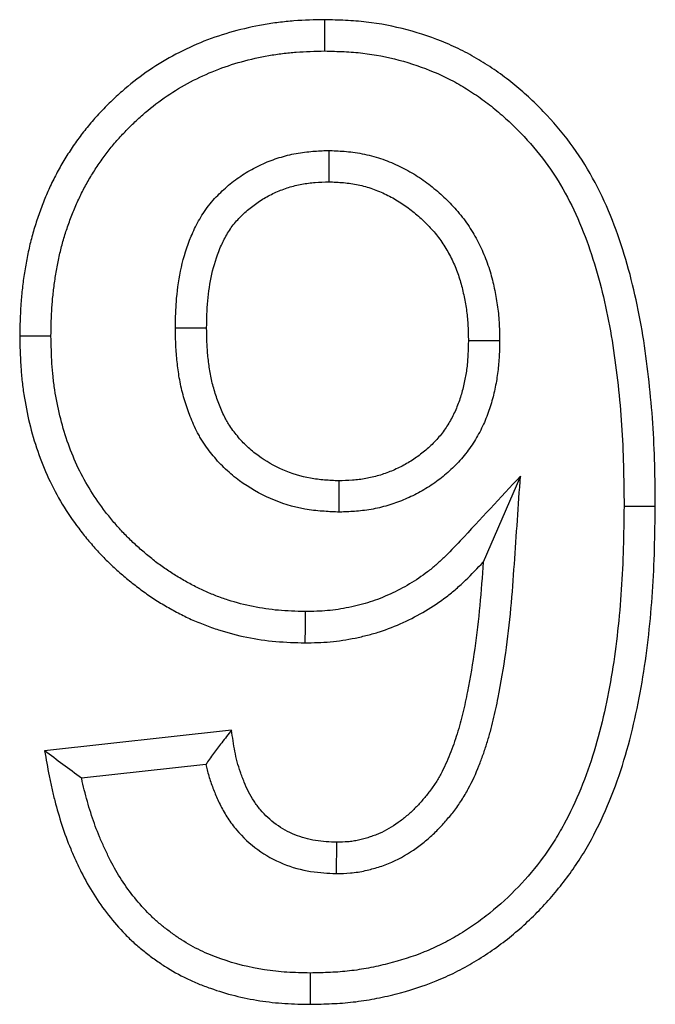
# Model space of a CAD drawing. Units: millimetres. Extents: x 0 to 420, y 0 to 297.
# Drawn here: x 211 to 214, y 185 to 190 of the extents above; entities that cross this region are included whole.
import ezdxf

# ---------------------------------------------------------------- set-up
doc = ezdxf.new("R2010")
doc.units = ezdxf.units.MM

msp = doc.modelspace()

# ---------------------------------------------------------------- linework, layer by layer
at = {"color": 7, "linetype": 'Continuous', "lineweight": 25}
for p, q in [((211.6671, 188.7438), (211.8278, 188.7435)), ((213.442, 187.9813), (213.2501, 187.5396)), ((211.9561, 186.6752), (210.9945, 186.569)), ((211.8232, 186.4987), (211.1844, 186.4282)), ((212.4961, 185.9374), (212.4979, 186.0982))]:
    msp.add_line(p, q, dxfattribs=at)
at = {"color": 7, "linetype": 'Continuous', "lineweight": 25, "flags": 128}
for points in [[(212.4354, 190.1682), (212.4356, 190.2486), (212.4358, 190.329)], [(212.4562, 189.6566), (212.456, 189.5762), (212.4559, 189.4957)], [(211.0271, 188.7017), (210.9467, 188.7015), (210.8663, 188.7014)], [(213.3348, 188.6768), (213.2544, 188.6771), (213.174, 188.6774)], [(212.5079, 187.9572), (212.5076, 187.8768), (212.5074, 187.7963)], [(213.9748, 187.8273), (214.0552, 187.8272), (214.1355, 187.827)], [(212.3343, 187.2847), (212.334, 187.2043), (212.3337, 187.1239)], [(212.3617, 185.2649), (212.3616, 185.3453), (212.3615, 185.4257)]]:
    msp.add_lwpolyline(points, dxfattribs=at)
at = {"color": 7, "linetype": 'Continuous', "lineweight": 25}
for points, knots in [([(212.4358, 190.329), (212.3829, 190.3278), (212.3299, 190.3266), (212.2508, 190.3207), (212.2245, 190.318), (212.1719, 190.3114), (212.1458, 190.3074), (212.0154, 190.2845), (211.9126, 190.2567), (211.765, 190.1983), (211.7168, 190.176), (211.6232, 190.1266), (211.5776, 190.0995), (211.49, 190.0401), (211.4479, 190.0078), (211.3876, 189.9561), (211.3679, 189.9384), (211.3295, 189.902), (211.3107, 189.8833), (211.274, 189.8452), (211.2561, 189.8257), (211.2214, 189.7857), (211.2046, 189.7652), (211.1724, 189.7232), (211.1569, 189.7017), (211.1271, 189.6579), (211.1128, 189.6357), (211.0852, 189.5904), (211.072, 189.5675), (211.047, 189.5208), (211.0351, 189.4972), (211.0127, 189.4492), (211.0022, 189.4249), (210.9824, 189.3758), (210.973, 189.351), (210.9554, 189.3011), (210.9473, 189.2759), (210.9322, 189.2251), (210.9254, 189.1996), (210.9131, 189.1481), (210.9076, 189.1222), (210.8977, 189.0702), (210.8932, 189.0441), (210.8853, 188.9917), (210.8818, 188.9655), (210.876, 188.9128), (210.8736, 188.8865), (210.8686, 188.8073), (210.8674, 188.7544), (210.8663, 188.7014)], [0, 0, 0, 0, 0.0625, 0.0625, 0.09375, 0.09375, 0.125, 0.125, 0.25, 0.25, 0.3125, 0.3125, 0.375, 0.375, 0.4375, 0.4375, 0.46875, 0.46875, 0.5, 0.5, 0.53125, 0.53125, 0.5625, 0.5625, 0.59375, 0.59375, 0.625, 0.625, 0.65625, 0.65625, 0.6875, 0.6875, 0.71875, 0.71875, 0.75, 0.75, 0.78125, 0.78125, 0.8125, 0.8125, 0.84375, 0.84375, 0.875, 0.875, 0.90625, 0.90625, 0.9375, 0.9375, 1, 1, 1, 1]), ([(214.1355, 187.827), (214.1349, 187.8982), (214.1342, 187.9694), (214.1305, 188.1117), (214.1274, 188.1828), (214.1177, 188.3248), (214.1112, 188.3957), (214.0958, 188.5372), (214.0868, 188.6079), (214.0648, 188.7485), (214.0518, 188.8185), (214.0214, 188.9576), (214.004, 189.0267), (213.9637, 189.1632), (213.9408, 189.2307), (213.8884, 189.3631), (213.859, 189.4281), (213.7926, 189.5541), (213.7553, 189.615), (213.6722, 189.7306), (213.6266, 189.7855), (213.5536, 189.8635), (213.5285, 189.8888), (213.477, 189.9379), (213.4504, 189.9617), (213.3958, 190.0073), (213.3677, 190.0291), (213.3099, 190.0707), (213.2802, 190.0905), (213.2197, 190.128), (213.1888, 190.1458), (213.1256, 190.1787), (213.0934, 190.1938), (212.995, 190.2353), (212.9273, 190.2582), (212.7898, 190.295), (212.7197, 190.3086), (212.6313, 190.3188), (212.6135, 190.3205), (212.5781, 190.3233), (212.5603, 190.3244), (212.507, 190.327), (212.4714, 190.328), (212.4358, 190.329)], [0, 0, 0, 0, 0.0625, 0.0625, 0.125, 0.125, 0.1875, 0.1875, 0.25, 0.25, 0.3125, 0.3125, 0.375, 0.375, 0.4375, 0.4375, 0.5, 0.5, 0.5625, 0.5625, 0.625, 0.625, 0.65625, 0.65625, 0.6875, 0.6875, 0.71875, 0.71875, 0.75, 0.75, 0.78125, 0.78125, 0.8125, 0.8125, 0.875, 0.875, 0.9375, 0.9375, 0.953125, 0.953125, 0.96875, 0.96875, 1, 1, 1, 1]), ([(211.0271, 188.7017), (211.0282, 188.7533), (211.0294, 188.8027), (211.0339, 188.8739), (211.036, 188.8975), (211.0413, 188.9455), (211.0445, 188.9696), (211.0518, 189.0179), (211.056, 189.0422), (211.0651, 189.0899), (211.0701, 189.1134), (211.0811, 189.1595), (211.0872, 189.1822), (211.1006, 189.2275), (211.108, 189.2501), (211.1238, 189.2953), (211.1324, 189.3179), (211.1503, 189.3622), (211.1597, 189.3839), (211.1796, 189.4266), (211.19, 189.4473), (211.2122, 189.4887), (211.224, 189.5092), (211.2487, 189.5497), (211.2616, 189.5699), (211.2882, 189.6089), (211.3019, 189.6279), (211.3301, 189.6647), (211.3447, 189.6826), (211.3755, 189.718), (211.3915, 189.7354), (211.4248, 189.77), (211.442, 189.787), (211.4767, 189.82), (211.4943, 189.8359), (211.5482, 189.882), (211.5854, 189.9106), (211.6626, 189.963), (211.703, 189.987), (211.7869, 190.0312), (211.8298, 190.051), (211.9605, 190.1028), (212.0528, 190.1279), (212.1711, 190.1486), (212.1948, 190.1522), (212.242, 190.1582), (212.2654, 190.1606), (212.3352, 190.1658), (212.384, 190.167), (212.4354, 190.1682)], [0.0014446, 0.0014446, 0.0014446, 0.0014446, 0.0625, 0.0625, 0.09375, 0.09375, 0.125, 0.125, 0.15625, 0.15625, 0.1875, 0.1875, 0.21875, 0.21875, 0.25, 0.25, 0.28125, 0.28125, 0.3125, 0.3125, 0.34375, 0.34375, 0.375, 0.375, 0.40625, 0.40625, 0.4375, 0.4375, 0.46875, 0.46875, 0.5, 0.5, 0.53125, 0.53125, 0.5625, 0.5625, 0.625, 0.625, 0.6875, 0.6875, 0.75, 0.75, 0.875, 0.875, 0.90625, 0.90625, 0.9375, 0.9375, 0.9983983, 0.9983983, 0.9983983, 0.9983983]), ([(212.4354, 190.1682), (212.4696, 190.1672), (212.5026, 190.1663), (212.5511, 190.1639), (212.5674, 190.1629), (212.5992, 190.1604), (212.6148, 190.1589), (212.6931, 190.1498), (212.7554, 190.1378), (212.8786, 190.1048), (212.9402, 190.0839), (213.0271, 190.0473), (213.0551, 190.0341), (213.1107, 190.0052), (213.1381, 189.9894), (213.1924, 189.9558), (213.219, 189.938), (213.2707, 189.9008), (213.2957, 189.8815), (213.3445, 189.8407), (213.3684, 189.8192), (213.4154, 189.7745), (213.4385, 189.7513), (213.505, 189.6803), (213.546, 189.6308), (213.6204, 189.5272), (213.6535, 189.4733), (213.7136, 189.3591), (213.7408, 189.2991), (213.7893, 189.1764), (213.8107, 189.1136), (213.8485, 188.9853), (213.8651, 188.9198), (213.8941, 188.7875), (213.9064, 188.7208), (213.9275, 188.586), (213.9362, 188.5178), (213.9512, 188.3803), (213.9574, 188.3114), (213.9669, 188.1741), (213.9699, 188.1058), (213.9734, 187.9676), (213.9741, 187.8979), (213.9748, 187.8273)], [0.0011918, 0.0011918, 0.0011918, 0.0011918, 0.03125, 0.03125, 0.046875, 0.046875, 0.0625, 0.0625, 0.125, 0.125, 0.1875, 0.1875, 0.21875, 0.21875, 0.25, 0.25, 0.28125, 0.28125, 0.3125, 0.3125, 0.34375, 0.34375, 0.375, 0.375, 0.4375, 0.4375, 0.5, 0.5, 0.5625, 0.5625, 0.625, 0.625, 0.6875, 0.6875, 0.75, 0.75, 0.8125, 0.8125, 0.875, 0.875, 0.9375, 0.9375, 0.9994526, 0.9994526, 0.9994526, 0.9994526]), ([(211.6671, 188.7438), (211.6671, 188.7448), (211.6671, 188.7458), (211.6671, 188.7467), (211.6676, 188.7699), (211.6681, 188.7941), (211.6699, 188.8442), (211.6714, 188.8702), (211.6782, 188.9486), (211.6858, 189.0022), (211.7099, 189.1088), (211.726, 189.1621), (211.7595, 189.2416), (211.7722, 189.2679), (211.7938, 189.3067), (211.8016, 189.3197), (211.8187, 189.346), (211.828, 189.3593), (211.8483, 189.3854), (211.8587, 189.3975), (211.8795, 189.4202), (211.8898, 189.4306), (211.9212, 189.461), (211.9434, 189.4802), (211.9903, 189.5161), (212.015, 189.5329), (212.0661, 189.5631), (212.0924, 189.5766), (212.146, 189.6004), (212.1734, 189.6107), (212.2297, 189.6284), (212.2586, 189.6357), (212.3028, 189.6438), (212.3177, 189.6461), (212.3462, 189.6496), (212.36, 189.6509), (212.4003, 189.6541), (212.4253, 189.6552), (212.4486, 189.6563), (212.4511, 189.6564), (212.4537, 189.6565), (212.4562, 189.6566)], [-0.00685, -0.00685, -0.00685, -0.00685, -0.00426, -0.00426, -0.00426, 0.05824, 0.05824, 0.12074, 0.12074, 0.24574, 0.24574, 0.37074, 0.37074, 0.43324, 0.43324, 0.46449, 0.46449, 0.49574, 0.49574, 0.52699, 0.52699, 0.55824, 0.55824, 0.62074, 0.62074, 0.68324, 0.68324, 0.74574, 0.74574, 0.80824, 0.80824, 0.87074, 0.87074, 0.90199, 0.90199, 0.93324, 0.93324, 0.99574, 0.99574, 0.99574, 1.002591, 1.002591, 1.002591, 1.002591]), ([(212.4562, 189.6566), (212.4588, 189.6565), (212.4613, 189.6564), (212.4639, 189.6563), (212.4893, 189.655), (212.5169, 189.6537), (212.5612, 189.6497), (212.5765, 189.648), (212.608, 189.6436), (212.6244, 189.6407), (212.6728, 189.6305), (212.704, 189.6215), (212.7642, 189.6003), (212.793, 189.5882), (212.8493, 189.561), (212.8766, 189.5458), (212.9295, 189.5128), (212.9551, 189.4947), (213.0035, 189.4569), (213.0264, 189.437), (213.0591, 189.4062), (213.0696, 189.3959), (213.0907, 189.3744), (213.1012, 189.3631), (213.1221, 189.3394), (213.1326, 189.3268), (213.1525, 189.3012), (213.1619, 189.2882), (213.1887, 189.2487), (213.2046, 189.2218), (213.2262, 189.1812), (213.233, 189.1676), (213.246, 189.14), (213.2522, 189.1258), (213.2641, 189.0968), (213.2698, 189.0818), (213.28, 189.0518), (213.2846, 189.037), (213.297, 188.9932), (213.3037, 188.9651), (213.3153, 188.9084), (213.3202, 188.8804), (213.3262, 188.8367), (213.328, 188.8219), (213.3309, 188.7919), (213.332, 188.7764), (213.3342, 188.7321), (213.3345, 188.7046), (213.3348, 188.6792), (213.3348, 188.6784), (213.3348, 188.6776), (213.3348, 188.6768)], [-0.001954, -0.001954, -0.001954, -0.001954, 0.004302, 0.004302, 0.004302, 0.066802, 0.066802, 0.098052, 0.098052, 0.129302, 0.129302, 0.191802, 0.191802, 0.254302, 0.254302, 0.316802, 0.316802, 0.379302, 0.379302, 0.441802, 0.441802, 0.473052, 0.473052, 0.504302, 0.504302, 0.535552, 0.535552, 0.566802, 0.566802, 0.629302, 0.629302, 0.660552, 0.660552, 0.691802, 0.691802, 0.723052, 0.723052, 0.754302, 0.754302, 0.816802, 0.816802, 0.879302, 0.879302, 0.910552, 0.910552, 0.941802, 0.941802, 1.004302, 1.004302, 1.004302, 1.006256, 1.006256, 1.006256, 1.006256]), ([(211.8278, 188.7435), (211.8283, 188.7667), (211.8288, 188.7899), (211.8305, 188.8363), (211.8318, 188.8594), (211.8378, 188.9288), (211.8445, 188.9748), (211.8649, 189.0654), (211.8785, 189.11), (211.9055, 189.1742), (211.9156, 189.1951), (211.9326, 189.2255), (211.9386, 189.2355), (211.9513, 189.255), (211.958, 189.2645), (211.9722, 189.2828), (211.9797, 189.2916), (211.9954, 189.3087), (212.0036, 189.317), (212.0287, 189.3412), (212.0463, 189.3565), (212.0832, 189.3848), (212.1024, 189.3978), (212.1424, 189.4215), (212.1631, 189.4321), (212.2056, 189.451), (212.2275, 189.4592), (212.2719, 189.4731), (212.2944, 189.4788), (212.3287, 189.4851), (212.3401, 189.4868), (212.3631, 189.4897), (212.3747, 189.4908), (212.4094, 189.4936), (212.4326, 189.4946), (212.4559, 189.4957)], [0, 0, 0, 0, 0.0625, 0.0625, 0.125, 0.125, 0.25, 0.25, 0.375, 0.375, 0.4375, 0.4375, 0.46875, 0.46875, 0.5, 0.5, 0.53125, 0.53125, 0.5625, 0.5625, 0.625, 0.625, 0.6875, 0.6875, 0.75, 0.75, 0.8125, 0.8125, 0.875, 0.875, 0.90625, 0.90625, 0.9375, 0.9375, 1, 1, 1, 1]), ([(212.4559, 189.4957), (212.4813, 189.4944), (212.5067, 189.4931), (212.5447, 189.4897), (212.5573, 189.4883), (212.5824, 189.4848), (212.5949, 189.4827), (212.6321, 189.4748), (212.6566, 189.4678), (212.7047, 189.4508), (212.7282, 189.4409), (212.774, 189.4188), (212.7963, 189.4065), (212.8394, 189.3795), (212.8602, 189.3649), (212.9002, 189.3335), (212.9194, 189.3169), (212.9472, 189.2907), (212.9563, 189.2818), (212.9741, 189.2637), (212.9827, 189.2544), (212.9995, 189.2353), (213.0077, 189.2256), (213.0232, 189.2055), (213.0307, 189.1952), (213.0521, 189.1637), (213.0651, 189.1418), (213.0829, 189.1082), (213.0886, 189.0968), (213.0994, 189.0738), (213.1046, 189.0622), (213.1142, 189.0387), (213.1187, 189.0268), (213.1269, 189.0028), (213.1306, 188.9906), (213.141, 188.954), (213.1469, 188.9293), (213.1571, 188.8795), (213.1615, 188.8545), (213.1667, 188.8167), (213.1682, 188.8041), (213.1706, 188.7789), (213.1715, 188.7662), (213.1734, 188.7282), (213.1737, 188.7028), (213.174, 188.6774)], [0, 0, 0, 0, 0.0625, 0.0625, 0.09375, 0.09375, 0.125, 0.125, 0.1875, 0.1875, 0.25, 0.25, 0.3125, 0.3125, 0.375, 0.375, 0.4375, 0.4375, 0.46875, 0.46875, 0.5, 0.5, 0.53125, 0.53125, 0.5625, 0.5625, 0.625, 0.625, 0.65625, 0.65625, 0.6875, 0.6875, 0.71875, 0.71875, 0.75, 0.75, 0.8125, 0.8125, 0.875, 0.875, 0.90625, 0.90625, 0.9375, 0.9375, 1, 1, 1, 1]), ([(212.5074, 187.7963), (212.5051, 187.7964), (212.5028, 187.7965), (212.5005, 187.7966), (212.4759, 187.7978), (212.4495, 187.799), (212.4075, 187.8023), (212.3931, 187.8037), (212.3634, 187.8073), (212.3481, 187.8095), (212.2712, 187.8234), (212.2124, 187.8419), (212.1006, 187.8904), (212.0474, 187.9206), (211.9726, 187.9755), (211.9486, 187.9954), (211.9142, 188.0279), (211.903, 188.0392), (211.8817, 188.0621), (211.8716, 188.0737), (211.8522, 188.0971), (211.843, 188.1089), (211.8245, 188.134), (211.8153, 188.1472), (211.802, 188.1682), (211.7976, 188.1755), (211.7893, 188.1899), (211.7854, 188.197), (211.7741, 188.2184), (211.7673, 188.2325), (211.7549, 188.2602), (211.7492, 188.2738), (211.7385, 188.3011), (211.7335, 188.3146), (211.7242, 188.3415), (211.7198, 188.3549), (211.7113, 188.3825), (211.7073, 188.3966), (211.6998, 188.4255), (211.6964, 188.4404), (211.6905, 188.4695), (211.6879, 188.4838), (211.6834, 188.5118), (211.6815, 188.5255), (211.6779, 188.5526), (211.6763, 188.5663), (211.6735, 188.5938), (211.6723, 188.6077), (211.6703, 188.6356), (211.6695, 188.6497), (211.6679, 188.6905), (211.6675, 188.7164), (211.6671, 188.7409), (211.6671, 188.7419), (211.6671, 188.7429), (211.6671, 188.7438)], [-0.002448, -0.002448, -0.002448, -0.002448, 0.003376, 0.003376, 0.003376, 0.065876, 0.065876, 0.097126, 0.097126, 0.128376, 0.128376, 0.253376, 0.253376, 0.378376, 0.378376, 0.440876, 0.440876, 0.472126, 0.472126, 0.503376, 0.503376, 0.534626, 0.534626, 0.565876, 0.565876, 0.581501, 0.581501, 0.597126, 0.597126, 0.628376, 0.628376, 0.659626, 0.659626, 0.690876, 0.690876, 0.722126, 0.722126, 0.753376, 0.753376, 0.784626, 0.784626, 0.815876, 0.815876, 0.847126, 0.847126, 0.878376, 0.878376, 0.909626, 0.909626, 0.940876, 0.940876, 1.003376, 1.003376, 1.003376, 1.005825, 1.005825, 1.005825, 1.005825]), ([(212.5079, 187.9572), (212.4834, 187.9584), (212.4588, 187.9595), (212.422, 187.9624), (212.4098, 187.9636), (212.3855, 187.9666), (212.3734, 187.9684), (212.313, 187.9793), (212.2656, 187.994), (212.1754, 188.0332), (212.1324, 188.0577), (212.0729, 188.1014), (212.0539, 188.1171), (212.0271, 188.1424), (212.0184, 188.1511), (212.0017, 188.1691), (211.9936, 188.1784), (211.978, 188.1973), (211.9704, 188.207), (211.9558, 188.2267), (211.9488, 188.2369), (211.939, 188.2524), (211.9358, 188.2577), (211.9297, 188.2683), (211.9267, 188.2737), (211.9181, 188.29), (211.9128, 188.3011), (211.9027, 188.3235), (211.898, 188.3348), (211.889, 188.3577), (211.8847, 188.3692), (211.8767, 188.3924), (211.8729, 188.404), (211.8657, 188.4275), (211.8623, 188.4393), (211.8562, 188.4631), (211.8534, 188.4751), (211.8485, 188.4991), (211.8463, 188.5112), (211.8424, 188.5355), (211.8407, 188.5476), (211.8375, 188.572), (211.8361, 188.5842), (211.8336, 188.6086), (211.8325, 188.6208), (211.8308, 188.6453), (211.8301, 188.6576), (211.8286, 188.6944), (211.8282, 188.7189), (211.8278, 188.7435)], [0, 0, 0, 0, 0.0625, 0.0625, 0.09375, 0.09375, 0.125, 0.125, 0.25, 0.25, 0.375, 0.375, 0.4375, 0.4375, 0.46875, 0.46875, 0.5, 0.5, 0.53125, 0.53125, 0.5625, 0.5625, 0.578125, 0.578125, 0.59375, 0.59375, 0.625, 0.625, 0.65625, 0.65625, 0.6875, 0.6875, 0.71875, 0.71875, 0.75, 0.75, 0.78125, 0.78125, 0.8125, 0.8125, 0.84375, 0.84375, 0.875, 0.875, 0.90625, 0.90625, 0.9375, 0.9375, 1, 1, 1, 1]), ([(210.8663, 188.7014), (210.8675, 188.6513), (210.8688, 188.6012), (210.8735, 188.5261), (210.8755, 188.5011), (210.8808, 188.4513), (210.884, 188.4264), (210.8952, 188.352), (210.9049, 188.3028), (210.9286, 188.2053), (210.9426, 188.1571), (210.9752, 188.0623), (210.9938, 188.0156), (211.0359, 187.9246), (211.0594, 187.8802), (211.1113, 187.7944), (211.1396, 187.753), (211.185, 187.693), (211.2006, 187.6733), (211.2326, 187.6347), (211.2491, 187.6158), (211.283, 187.5789), (211.3004, 187.5608), (211.3362, 187.5258), (211.3546, 187.5087), (211.3921, 187.4754), (211.4112, 187.4592), (211.4501, 187.4274), (211.4698, 187.412), (211.5101, 187.3821), (211.5306, 187.3677), (211.5725, 187.3403), (211.5939, 187.3271), (211.6372, 187.3018), (211.6592, 187.2897), (211.7036, 187.2664), (211.7261, 187.2553), (211.7717, 187.2345), (211.7948, 187.2248), (211.8416, 187.2068), (211.8653, 187.1985), (211.937, 187.1756), (211.9855, 187.1628), (212.0838, 187.1428), (212.1335, 187.1355), (212.2334, 187.1268), (212.2835, 187.1253), (212.3337, 187.1239)], [0, 0, 0, 0, 0.0625, 0.0625, 0.09375, 0.09375, 0.125, 0.125, 0.1875, 0.1875, 0.25, 0.25, 0.3125, 0.3125, 0.375, 0.375, 0.4375, 0.4375, 0.46875, 0.46875, 0.5, 0.5, 0.53125, 0.53125, 0.5625, 0.5625, 0.59375, 0.59375, 0.625, 0.625, 0.65625, 0.65625, 0.6875, 0.6875, 0.71875, 0.71875, 0.75, 0.75, 0.78125, 0.78125, 0.8125, 0.8125, 0.875, 0.875, 0.9375, 0.9375, 1, 1, 1, 1]), ([(212.3343, 187.2847), (212.2856, 187.2861), (212.2402, 187.2876), (212.1538, 187.2952), (212.1101, 187.3016), (212.0234, 187.3192), (211.9804, 187.3305), (211.9172, 187.3507), (211.8964, 187.358), (211.8556, 187.3737), (211.8356, 187.3821), (211.7957, 187.4003), (211.7758, 187.4101), (211.736, 187.4309), (211.716, 187.442), (211.6772, 187.4646), (211.6582, 187.4763), (211.6214, 187.5005), (211.6035, 187.513), (211.5678, 187.5394), (211.5501, 187.5533), (211.5147, 187.5822), (211.4971, 187.5972), (211.4632, 187.6274), (211.4467, 187.6427), (211.4149, 187.6738), (211.3996, 187.6896), (211.3694, 187.7224), (211.3547, 187.7394), (211.3258, 187.7741), (211.3117, 187.792), (211.2709, 187.8459), (211.2459, 187.8825), (211.2001, 187.9584), (211.1793, 187.9973), (211.1421, 188.0779), (211.1255, 188.1194), (211.0964, 188.2044), (211.0837, 188.248), (211.0622, 188.3362), (211.0535, 188.3807), (211.0433, 188.448), (211.0404, 188.4706), (211.0357, 188.5157), (211.0338, 188.5382), (211.0295, 188.606), (211.0283, 188.6528), (211.0271, 188.7017)], [0.0016482, 0.0016482, 0.0016482, 0.0016482, 0.0625, 0.0625, 0.125, 0.125, 0.1875, 0.1875, 0.21875, 0.21875, 0.25, 0.25, 0.28125, 0.28125, 0.3125, 0.3125, 0.34375, 0.34375, 0.375, 0.375, 0.40625, 0.40625, 0.4375, 0.4375, 0.46875, 0.46875, 0.5, 0.5, 0.53125, 0.53125, 0.5625, 0.5625, 0.625, 0.625, 0.6875, 0.6875, 0.75, 0.75, 0.8125, 0.8125, 0.875, 0.875, 0.90625, 0.90625, 0.9375, 0.9375, 0.9984743, 0.9984743, 0.9984743, 0.9984743]), ([(213.3348, 188.6768), (213.3348, 188.676), (213.3348, 188.6752), (213.3347, 188.6744), (213.3343, 188.6513), (213.3339, 188.6265), (213.3319, 188.5869), (213.331, 188.5732), (213.3286, 188.5461), (213.3272, 188.5326), (213.3221, 188.4923), (213.3178, 188.4659), (213.307, 188.4122), (213.3003, 188.3851), (213.2845, 188.3314), (213.2754, 188.3049), (213.2538, 188.2515), (213.2411, 188.2244), (213.2129, 188.1728), (213.1977, 188.1484), (213.1717, 188.1118), (213.1626, 188.0997), (213.143, 188.0757), (213.1329, 188.0643), (213.1024, 188.0318), (213.082, 188.0125), (213.0386, 187.9751), (213.0158, 187.9574), (212.9678, 187.9243), (212.9426, 187.9091), (212.8917, 187.8818), (212.8658, 187.8698), (212.8135, 187.8484), (212.7869, 187.8388), (212.7314, 187.8223), (212.7028, 187.8154), (212.6438, 187.8052), (212.6154, 187.8023), (212.5623, 187.7984), (212.5374, 187.7975), (212.5142, 187.7966), (212.5119, 187.7965), (212.5096, 187.7964), (212.5074, 187.7963)], [-0.006193, -0.006193, -0.006193, -0.006193, -0.004042, -0.004042, -0.004042, 0.058458, 0.058458, 0.089708, 0.089708, 0.120958, 0.120958, 0.183458, 0.183458, 0.245958, 0.245958, 0.308458, 0.308458, 0.370958, 0.370958, 0.433458, 0.433458, 0.464708, 0.464708, 0.495958, 0.495958, 0.558458, 0.558458, 0.620958, 0.620958, 0.683458, 0.683458, 0.745958, 0.745958, 0.808458, 0.808458, 0.870958, 0.870958, 0.933458, 0.933458, 0.995958, 0.995958, 0.995958, 1.002151, 1.002151, 1.002151, 1.002151]), ([(213.174, 188.6774), (213.1736, 188.6543), (213.1732, 188.6312), (213.1714, 188.5967), (213.1706, 188.5851), (213.1686, 188.5622), (213.1674, 188.5507), (213.1631, 188.5163), (213.1594, 188.4935), (213.1502, 188.4483), (213.1447, 188.4259), (213.1317, 188.3816), (213.1241, 188.3597), (213.1069, 188.3169), (213.097, 188.296), (213.0749, 188.2555), (213.0626, 188.2359), (213.0426, 188.2076), (213.0356, 188.1984), (213.021, 188.1805), (213.0134, 188.1719), (212.9897, 188.1466), (212.9729, 188.1307), (212.9379, 188.1005), (212.9196, 188.0863), (212.8815, 188.0601), (212.8618, 188.0481), (212.821, 188.0264), (212.8001, 188.0166), (212.7573, 187.999), (212.7354, 187.9912), (212.6911, 187.978), (212.6686, 187.9726), (212.6232, 187.9648), (212.6003, 187.9624), (212.5542, 187.959), (212.5311, 187.9581), (212.5079, 187.9572)], [0, 0, 0, 0, 0.0625, 0.0625, 0.09375, 0.09375, 0.125, 0.125, 0.1875, 0.1875, 0.25, 0.25, 0.3125, 0.3125, 0.375, 0.375, 0.4375, 0.4375, 0.46875, 0.46875, 0.5, 0.5, 0.5625, 0.5625, 0.625, 0.625, 0.6875, 0.6875, 0.75, 0.75, 0.8125, 0.8125, 0.875, 0.875, 0.9375, 0.9375, 1, 1, 1, 1]), ([(213.442, 187.9813), (213.3388, 187.8706), (213.2357, 187.7599), (213.1325, 187.6491), (213.103, 187.6174), (213.0754, 187.5879), (213.0349, 187.549), (213.0212, 187.5365), (212.9929, 187.5122), (212.9784, 187.5005), (212.9341, 187.4665), (212.9033, 187.4456), (212.8399, 187.4079), (212.8066, 187.3907), (212.737, 187.3589), (212.7026, 187.3452), (212.6515, 187.3287), (212.6338, 187.3237), (212.5975, 187.3145), (212.5787, 187.3103), (212.5407, 187.3025), (212.522, 187.2991), (212.4851, 187.2934), (212.4672, 187.2912), (212.4145, 187.2866), (212.3761, 187.2856), (212.3343, 187.2847)], [-0.436586, -0.436586, -0.436586, -0.436586, 0, 0, 0, 0.125, 0.125, 0.1875, 0.1875, 0.25, 0.25, 0.375, 0.375, 0.5, 0.5, 0.625, 0.625, 0.6875, 0.6875, 0.75, 0.75, 0.8125, 0.8125, 0.875, 0.875, 0.996184, 0.996184, 0.996184, 0.996184]), ([(212.4961, 185.9374), (212.4979, 185.9374), (212.4998, 185.9375), (212.5016, 185.9375), (212.5203, 185.938), (212.5423, 185.9384), (212.58, 185.9416), (212.5937, 185.9432), (212.6196, 185.9473), (212.632, 185.9497), (212.6559, 185.955), (212.6674, 185.9579), (212.6893, 185.9639), (212.7004, 185.9671), (212.7229, 185.9742), (212.7342, 185.9781), (212.7571, 185.9866), (212.7688, 185.9913), (212.8256, 186.0162), (212.8679, 186.0412), (212.9246, 186.0817), (212.9426, 186.0956), (212.978, 186.1256), (212.9955, 186.1417), (213.0278, 186.1741), (213.0428, 186.1905), (213.071, 186.2227), (213.0849, 186.2393), (213.1125, 186.2751), (213.1262, 186.2944), (213.1514, 186.3334), (213.163, 186.3532), (213.1952, 186.4129), (213.2129, 186.4528), (213.236, 186.5109), (213.2432, 186.5301), (213.2571, 186.5691), (213.2636, 186.5887), (213.276, 186.6283), (213.2818, 186.6483), (213.2925, 186.6878), (213.2974, 186.7074), (213.3114, 186.7658), (213.3196, 186.8039), (213.3425, 186.9188), (213.3552, 186.9953), (213.3769, 187.1483), (213.3857, 187.2249), (213.4001, 187.3782), (213.4053, 187.4541), (213.4105, 187.5284), (213.421, 187.6794), (213.4315, 187.8304), (213.442, 187.9813)], [-0.003105, -0.003105, -0.003105, -0.003105, 0, 0, 0, 0.03125, 0.03125, 0.046875, 0.046875, 0.0625, 0.0625, 0.078125, 0.078125, 0.09375, 0.09375, 0.109375, 0.109375, 0.125, 0.125, 0.1875, 0.1875, 0.21875, 0.21875, 0.25, 0.25, 0.28125, 0.28125, 0.3125, 0.3125, 0.34375, 0.34375, 0.375, 0.375, 0.4375, 0.4375, 0.46875, 0.46875, 0.5, 0.5, 0.53125, 0.53125, 0.5625, 0.5625, 0.625, 0.625, 0.75, 0.75, 0.875, 0.875, 1, 1, 1, 1.253959, 1.253959, 1.253959, 1.253959]), ([(213.9748, 187.8273), (213.9738, 187.7545), (213.9728, 187.6825), (213.9687, 187.5395), (213.9655, 187.4687), (213.9558, 187.3267), (213.9495, 187.2557), (213.9339, 187.1142), (213.9247, 187.0441), (213.9023, 186.9055), (213.889, 186.8367), (213.8579, 186.7002), (213.8403, 186.6325), (213.8003, 186.5005), (213.7777, 186.4363), (213.726, 186.3103), (213.697, 186.2484), (213.6493, 186.1603), (213.6326, 186.1317), (213.5974, 186.076), (213.5788, 186.0487), (213.52, 185.9685), (213.4771, 185.9174), (213.3851, 185.821), (213.3361, 185.7757), (213.259, 185.7138), (213.2326, 185.6941), (213.1782, 185.6564), (213.1502, 185.6383), (213.0936, 185.6043), (213.0649, 185.5885), (213.007, 185.5595), (212.9777, 185.5463), (212.887, 185.5097), (212.8235, 185.4895), (212.7263, 185.4649), (212.6934, 185.4576), (212.628, 185.4453), (212.5955, 185.4403), (212.547, 185.4347), (212.531, 185.4332), (212.4982, 185.4307), (212.4815, 185.4297), (212.4313, 185.4274), (212.397, 185.4265), (212.3615, 185.4257)], [0.0005307, 0.0005307, 0.0005307, 0.0005307, 0.0625, 0.0625, 0.125, 0.125, 0.1875, 0.1875, 0.25, 0.25, 0.3125, 0.3125, 0.375, 0.375, 0.4375, 0.4375, 0.5, 0.5, 0.53125, 0.53125, 0.5625, 0.5625, 0.625, 0.625, 0.6875, 0.6875, 0.71875, 0.71875, 0.75, 0.75, 0.78125, 0.78125, 0.8125, 0.8125, 0.875, 0.875, 0.90625, 0.90625, 0.9375, 0.9375, 0.953125, 0.953125, 0.96875, 0.96875, 0.9990056, 0.9990056, 0.9990056, 0.9990056]), ([(212.3617, 185.2649), (212.3984, 185.2658), (212.4352, 185.2666), (212.4902, 185.2692), (212.5085, 185.2702), (212.5451, 185.273), (212.5634, 185.2747), (212.618, 185.281), (212.6544, 185.2867), (212.7266, 185.3003), (212.7625, 185.3082), (212.8693, 185.3352), (212.9395, 185.3575), (213.0417, 185.3987), (213.0752, 185.4138), (213.1408, 185.4467), (213.173, 185.4645), (213.236, 185.5023), (213.2669, 185.5222), (213.3273, 185.5641), (213.3567, 185.5861), (213.4426, 185.655), (213.4967, 185.705), (213.5981, 185.8113), (213.6455, 185.8677), (213.7106, 185.9566), (213.7313, 185.9869), (213.7706, 186.049), (213.7891, 186.0807), (213.8416, 186.1776), (213.8727, 186.2443), (213.9285, 186.3802), (213.9528, 186.4495), (213.9955, 186.5901), (214.0139, 186.6612), (214.0465, 186.8045), (214.0605, 186.8766), (214.0839, 187.0215), (214.0935, 187.0944), (214.1096, 187.2404), (214.1161, 187.3135), (214.1261, 187.46), (214.1294, 187.5334), (214.1335, 187.6802), (214.1345, 187.7536), (214.1355, 187.827)], [0, 0, 0, 0, 0.03125, 0.03125, 0.046875, 0.046875, 0.0625, 0.0625, 0.09375, 0.09375, 0.125, 0.125, 0.1875, 0.1875, 0.21875, 0.21875, 0.25, 0.25, 0.28125, 0.28125, 0.3125, 0.3125, 0.375, 0.375, 0.4375, 0.4375, 0.46875, 0.46875, 0.5, 0.5, 0.5625, 0.5625, 0.625, 0.625, 0.6875, 0.6875, 0.75, 0.75, 0.8125, 0.8125, 0.875, 0.875, 0.9375, 0.9375, 1, 1, 1, 1]), ([(212.3337, 187.1239), (212.377, 187.1248), (212.4203, 187.1257), (212.485, 187.1314), (212.5065, 187.1341), (212.5493, 187.1406), (212.5706, 187.1445), (212.6131, 187.1532), (212.6343, 187.158), (212.6763, 187.1686), (212.6971, 187.1745), (212.7589, 187.1944), (212.7992, 187.2106), (212.878, 187.2466), (212.9166, 187.2665), (212.991, 187.3108), (213.0269, 187.3351), (213.0786, 187.3746), (213.0954, 187.3883), (213.1283, 187.4165), (213.1443, 187.4311), (213.1911, 187.4762), (213.2206, 187.5079), (213.2501, 187.5396)], [0, 0, 0, 0, 0.125, 0.125, 0.1875, 0.1875, 0.25, 0.25, 0.3125, 0.3125, 0.375, 0.375, 0.5, 0.5, 0.625, 0.625, 0.75, 0.75, 0.8125, 0.8125, 0.875, 0.875, 1, 1, 1, 1]), ([(213.2501, 187.5396), (213.245, 187.4651), (213.2398, 187.3907), (213.2259, 187.2422), (213.2173, 187.1681), (213.1964, 187.0204), (213.1842, 186.9468), (213.1623, 186.8371), (213.1545, 186.8006), (213.1414, 186.7462), (213.1368, 186.7281), (213.1271, 186.6921), (213.1219, 186.6742), (213.1108, 186.6386), (213.1049, 186.6209), (213.0924, 186.5858), (213.0858, 186.5683), (213.0651, 186.5163), (213.0499, 186.4822), (213.0234, 186.4329), (213.0139, 186.4168), (212.9937, 186.3855), (212.9828, 186.3703), (212.96, 186.3408), (212.9481, 186.3264), (212.9235, 186.2983), (212.9109, 186.2846), (212.8846, 186.2581), (212.8709, 186.2455), (212.8424, 186.2214), (212.8276, 186.21), (212.782, 186.1775), (212.7497, 186.1585), (212.707, 186.1397), (212.6983, 186.1362), (212.6808, 186.1297), (212.672, 186.1267), (212.6542, 186.1211), (212.6453, 186.1185), (212.6272, 186.1136), (212.6182, 186.1113), (212.5999, 186.1073), (212.5908, 186.1055), (212.5724, 186.1026), (212.5631, 186.1015), (212.5353, 186.0991), (212.5166, 186.0987), (212.4979, 186.0982)], [0, 0, 0, 0, 0.125, 0.125, 0.25, 0.25, 0.375, 0.375, 0.4375, 0.4375, 0.46875, 0.46875, 0.5, 0.5, 0.53125, 0.53125, 0.5625, 0.5625, 0.625, 0.625, 0.65625, 0.65625, 0.6875, 0.6875, 0.71875, 0.71875, 0.75, 0.75, 0.78125, 0.78125, 0.8125, 0.8125, 0.875, 0.875, 0.890625, 0.890625, 0.90625, 0.90625, 0.921875, 0.921875, 0.9375, 0.9375, 0.953125, 0.953125, 0.96875, 0.96875, 1, 1, 1, 1]), ([(211.9561, 186.6752), (211.939, 186.6533), (211.922, 186.6315), (211.9052, 186.6097), (211.891, 186.5912), (211.877, 186.5727), (211.8633, 186.5542), (211.8496, 186.5357), (211.8362, 186.5172), (211.8232, 186.4987)], [0, 0, 0, 0, 0.001185404, 0.001185404, 0.001185404, 0.002191104, 0.002191104, 0.002191104, 0.003196884, 0.003196884, 0.003196884, 0.003196884]), ([(212.4979, 186.0982), (212.4611, 186.0999), (212.4243, 186.1016), (212.3516, 186.1131), (212.3158, 186.1229), (212.2476, 186.1508), (212.2152, 186.1689), (212.1555, 186.2121), (212.1283, 186.2374), (212.0926, 186.2796), (212.0816, 186.2944), (212.0614, 186.3252), (212.0522, 186.3412), (212.0355, 186.374), (212.028, 186.3908), (212.0174, 186.4164), (212.0141, 186.4249), (212.0076, 186.4422), (212.0045, 186.4509), (211.9956, 186.477), (211.9902, 186.4946), (211.9807, 186.5302), (211.9766, 186.5481), (211.966, 186.6022), (211.961, 186.6387), (211.9561, 186.6752)], [0, 0, 0, 0, 0.125, 0.125, 0.25, 0.25, 0.375, 0.375, 0.5, 0.5, 0.5625, 0.5625, 0.625, 0.625, 0.6875, 0.6875, 0.71875, 0.71875, 0.75, 0.75, 0.8125, 0.8125, 0.875, 0.875, 1, 1, 1, 1]), ([(210.9945, 186.569), (211.0019, 186.526), (211.0093, 186.483), (211.022, 186.4188), (211.0265, 186.3974), (211.0361, 186.3549), (211.0413, 186.3337), (211.0576, 186.2703), (211.0696, 186.2283), (211.0966, 186.1453), (211.1118, 186.1043), (211.1371, 186.044), (211.1459, 186.024), (211.164, 185.9843), (211.1733, 185.9645), (211.2025, 185.9059), (211.2237, 185.8677), (211.2704, 185.7939), (211.2957, 185.7583), (211.3497, 185.6897), (211.3783, 185.6567), (211.4239, 185.6097), (211.4396, 185.5945), (211.472, 185.5653), (211.4887, 185.5512), (211.5228, 185.5239), (211.5402, 185.5107), (211.5756, 185.4852), (211.5936, 185.4729), (211.6487, 185.4375), (211.6868, 185.4161), (211.7458, 185.3877), (211.7658, 185.3788), (211.8062, 185.3623), (211.8266, 185.3546), (211.9295, 185.3182), (212.0145, 185.2967), (212.1223, 185.2801), (212.144, 185.2773), (212.1874, 185.2726), (212.2091, 185.2708), (212.2744, 185.2667), (212.3181, 185.2658), (212.3617, 185.2649)], [0, 0, 0, 0, 0.0625, 0.0625, 0.09375, 0.09375, 0.125, 0.125, 0.1875, 0.1875, 0.25, 0.25, 0.28125, 0.28125, 0.3125, 0.3125, 0.375, 0.375, 0.4375, 0.4375, 0.5, 0.5, 0.53125, 0.53125, 0.5625, 0.5625, 0.59375, 0.59375, 0.625, 0.625, 0.6875, 0.6875, 0.71875, 0.71875, 0.75, 0.75, 0.875, 0.875, 0.90625, 0.90625, 0.9375, 0.9375, 1, 1, 1, 1]), ([(211.1844, 186.4282), (211.152, 186.4515), (211.1202, 186.475), (211.0886, 186.4984), (211.0571, 186.5219), (211.0258, 186.5455), (210.9945, 186.569)], [0, 0, 0, 0, 0.00161221, 0.00161221, 0.00161221, 0.00322448, 0.00322448, 0.00322448, 0.00322448]), ([(211.8232, 186.4987), (211.8254, 186.4894), (211.8277, 186.4801), (211.8359, 186.4495), (211.8423, 186.4285), (211.8528, 186.3975), (211.8565, 186.3872), (211.8641, 186.3669), (211.8681, 186.3569), (211.8806, 186.3264), (211.8899, 186.3056), (211.9113, 186.2636), (211.9235, 186.2423), (211.9508, 186.2008), (211.9656, 186.1808), (212.0138, 186.1238), (212.0508, 186.0895), (212.1311, 186.0312), (212.1747, 186.0069), (212.267, 185.9692), (212.3149, 185.9562), (212.4108, 185.941), (212.4538, 185.9393), (212.4905, 185.9376), (212.4924, 185.9376), (212.4942, 185.9375), (212.4961, 185.9374)], [0.1605009, 0.1605009, 0.1605009, 0.1605009, 0.1875, 0.1875, 0.25, 0.25, 0.28125, 0.28125, 0.3125, 0.3125, 0.375, 0.375, 0.4375, 0.4375, 0.5, 0.5, 0.625, 0.625, 0.75, 0.75, 0.875, 0.875, 1, 1, 1, 1.0063149, 1.0063149, 1.0063149, 1.0063149]), ([(212.3615, 185.4257), (212.3192, 185.4266), (212.2789, 185.4275), (212.2214, 185.4311), (212.2022, 185.4328), (212.1636, 185.4369), (212.1443, 185.4394), (212.0486, 185.4541), (211.9742, 185.4729), (211.8823, 185.5054), (211.8644, 185.5122), (211.8294, 185.5265), (211.8125, 185.534), (211.7627, 185.558), (211.7304, 185.5761), (211.6831, 185.6065), (211.6674, 185.6172), (211.6364, 185.6396), (211.6209, 185.6513), (211.5913, 185.675), (211.5771, 185.687), (211.5499, 185.7115), (211.5369, 185.7241), (211.4981, 185.764), (211.4727, 185.7934), (211.4253, 185.8536), (211.4031, 185.8848), (211.3626, 185.9488), (211.3445, 185.9814), (211.3182, 186.0342), (211.3096, 186.0524), (211.2927, 186.0894), (211.2846, 186.1078), (211.2616, 186.1628), (211.2482, 186.1988), (211.2237, 186.2741), (211.2125, 186.3133), (211.1974, 186.3722), (211.1926, 186.3919), (211.1869, 186.4172), (211.1856, 186.4227), (211.1844, 186.4282)], [0.0016734, 0.0016734, 0.0016734, 0.0016734, 0.0625, 0.0625, 0.09375, 0.09375, 0.125, 0.125, 0.25, 0.25, 0.28125, 0.28125, 0.3125, 0.3125, 0.375, 0.375, 0.40625, 0.40625, 0.4375, 0.4375, 0.46875, 0.46875, 0.5, 0.5, 0.5625, 0.5625, 0.625, 0.625, 0.6875, 0.6875, 0.71875, 0.71875, 0.75, 0.75, 0.8125, 0.8125, 0.875, 0.875, 0.90625, 0.90625, 0.9149708, 0.9149708, 0.9149708, 0.9149708])]:
    msp.add_open_spline(points, degree=3, knots=knots, dxfattribs=at)

doc.saveas('drawing.dxf')
